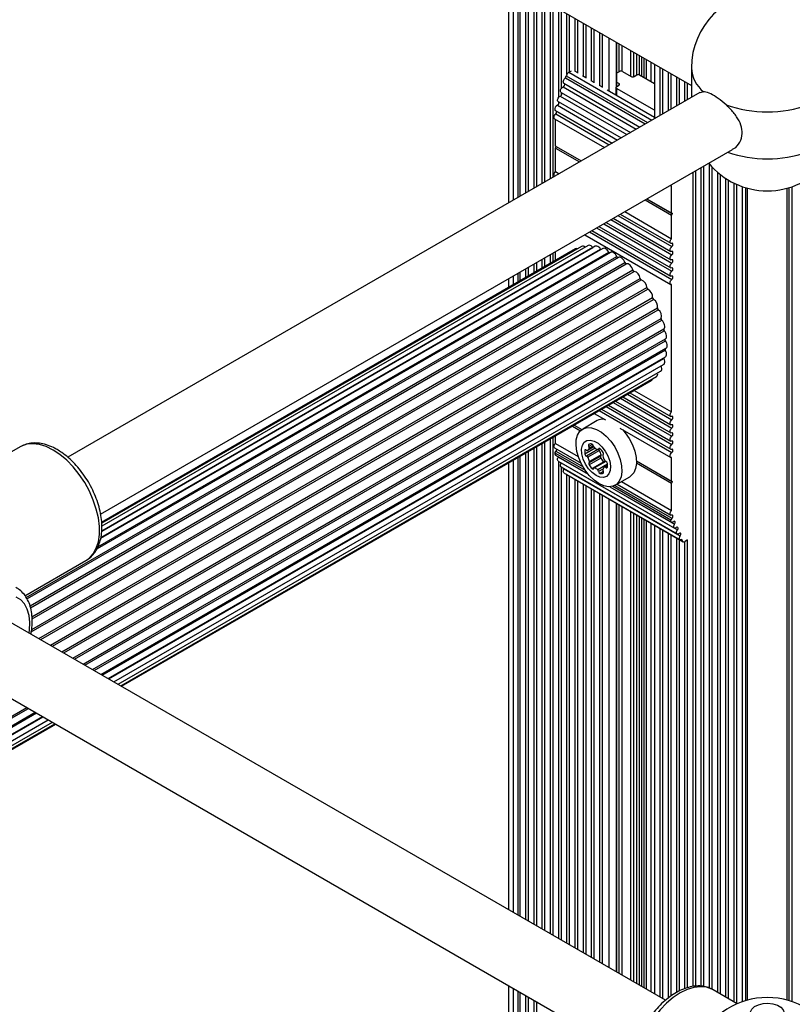
# Paper-space layout 'Sheet1(2)' of a CAD drawing. Units: millimetres. Extents: x 150 to 12450, y 150 to 8760.
# Drawn here: x 8269 to 8457, y 5395 to 5635 of the extents above; entities that cross this region are included whole.
import ezdxf

# ---------------------------------------------------------------- set-up
doc = ezdxf.new("R2010")
doc.units = ezdxf.units.MM

psp = doc.layouts.new('Sheet1(2)')

# ---------------------------------------------------------------- linework, layer by layer
at = {"color": 7, "linetype": 'Continuous', "lineweight": 25, "ltscale": 30}
for p, q in [((8247.642, 5725.88), (8432.819, 5618.98)), ((8388.286, 5644.688), (8388.286, 5590.387)), ((8391.074, 5643.079), (8391.074, 5591.997)), ((8393.074, 5641.924), (8393.074, 5593.151)), ((8395.074, 5640.769), (8395.074, 5594.306)), ((8397.074, 5639.615), (8397.074, 5595.46)), ((8399.074, 5638.46), (8399.074, 5596.615)), ((8401.074, 5637.306), (8401.074, 5618.176)), ((8403.074, 5636.151), (8403.074, 5622.266)), ((8405.074, 5634.997), (8405.074, 5621.945)), ((8407.074, 5633.842), (8407.074, 5620.79)), ((8409.074, 5632.687), (8409.074, 5619.636)), ((8411.074, 5631.533), (8411.074, 5618.481)), ((8414.696, 5618.77), (8414.696, 5629.442)), ((8423.802, 5624.185), (8423.802, 5611.133)), ((8402.991, 5622.218), (8403.625, 5622.584)), ((8404.333, 5622.542), (8405.074, 5622.114)), ((8414.696, 5622.035), (8415.327, 5622.4)), ((8416.034, 5622.4), (8418.155, 5621.175)), ((8425.802, 5623.031), (8425.802, 5612.045)), ((8427.802, 5621.876), (8427.802, 5613.199)), ((8432.819, 5623.253), (8432.819, 5616.095)), ((8401.765, 5619.541), (8420.276, 5608.854)), ((8402.178, 5620.823), (8402.343, 5621.354)), ((8402.178, 5620.823), (8421.593, 5609.615)), ((8406.333, 5621.387), (8407.074, 5620.959)), ((8408.333, 5620.233), (8409.074, 5619.805)), ((8415.186, 5619.461), (8414.696, 5619.744)), ((8418.863, 5621.175), (8419.499, 5621.543)), ((8420.206, 5621.543), (8423.802, 5619.467)), ((8429.802, 5620.721), (8429.802, 5614.354)), ((8431.802, 5619.567), (8431.802, 5615.508)), ((8434.864, 5617.276), (8280.959, 5528.428)), ((8401.073, 5617.307), (8417.996, 5607.538)), ((8401.074, 5617.307), (8401.074, 5616.529)), ((8410.333, 5619.078), (8411.074, 5618.65)), ((8412.333, 5617.923), (8423.802, 5611.303)), ((8414.403, 5618.481), (8414.403, 5616.729)), ((8414.549, 5618.685), (8415.186, 5619.053)), ((8423.802, 5612.935), (8414.549, 5618.277)), ((8435.789, 5617.45), (8434.9, 5617.215)), ((8400.38, 5615.074), (8415.715, 5606.221)), ((8399.646, 5612.891), (8413.457, 5604.918)), ((8399.502, 5610.879), (8411.642, 5603.87)), ((8399.7, 5604.232), (8399.7, 5610.764)), ((8288.944, 5514.563), (8442.863, 5603.419)), ((8399.7, 5604.232), (8405.985, 5600.604)), ((8399.912, 5604.11), (8399.7, 5604.232)), ((8399.7, 5603.742), (8399.912, 5604.11)), ((8399.7, 5597.995), (8399.7, 5603.742)), ((8399.7, 5603.742), (8405.56, 5600.359)), ((8399.912, 5604.11), (8405.985, 5600.604)), ((8399.7, 5597.995), (8400.583, 5597.486)), ((8433.802, 5598.188), (8433.802, 5399.579)), ((8435.802, 5599.343), (8435.802, 5399.505)), ((8437.802, 5599.19), (8437.802, 5398.864)), ((8399.502, 5596.87), (8399.509, 5596.866)), ((8439.802, 5597.343), (8439.802, 5397.738)), ((8441.802, 5595.957), (8441.802, 5396.584)), ((8427.643, 5594.633), (8427.786, 5594.55)), ((8427.984, 5587.904), (8427.984, 5594.52)), ((8443.802, 5594.918), (8443.802, 5395.429)), ((8445.979, 5594.109), (8445.979, 5396.044)), ((8456.658, 5396.044), (8456.658, 5594.109)), ((8421.562, 5591.122), (8427.984, 5587.414)), ((8421.986, 5591.367), (8427.984, 5587.904)), ((8421.986, 5591.367), (8428.196, 5587.781)), ((8416.584, 5588.248), (8427.984, 5581.667)), ((8413.778, 5586.629), (8427.786, 5578.542)), ((8415.511, 5587.629), (8427.786, 5580.542)), ((8428.196, 5587.781), (8427.984, 5587.904)), ((8427.984, 5587.414), (8428.196, 5587.781)), ((8427.984, 5581.667), (8427.984, 5587.414)), ((8408.581, 5583.628), (8427.786, 5572.542)), ((8410.314, 5584.628), (8427.786, 5574.542)), ((8412.046, 5585.628), (8427.786, 5576.542)), ((8406.849, 5582.628), (8427.786, 5570.542)), ((8411.251, 5579.257), (8288.96, 5508.66)), ((8404.592, 5579.183), (8289.201, 5512.569)), ((8409.406, 5579.81), (8289.206, 5510.421)), ((8406.035, 5579.773), (8289.213, 5512.333)), ((8407.653, 5579.984), (8289.251, 5511.632)), ((8408.841, 5579.484), (8408.833, 5579.494)), ((8415.034, 5577.073), (8271.025, 5493.938)), ((8413.142, 5578.337), (8288.074, 5506.136)), ((8397.074, 5576.986), (8397.074, 5574.843)), ((8399.074, 5578.14), (8399.074, 5575.998)), ((8399.7, 5576.359), (8399.7, 5578.501)), ((8393.074, 5574.676), (8393.074, 5572.534)), ((8395.074, 5575.831), (8395.074, 5573.688)), ((8388.286, 5571.912), (8388.286, 5569.77)), ((8391.074, 5573.522), (8391.074, 5571.379)), ((8427.984, 5539.483), (8427.984, 5570.512)), ((8286.996, 5476.714), (8426.485, 5557.239)), ((8289.037, 5475.536), (8426.634, 5554.969)), ((8290.78, 5474.53), (8426.485, 5552.87)), ((8292.182, 5473.72), (8426.042, 5550.996)), ((8425.482, 5550.658), (8425.477, 5550.67)), ((8293.209, 5473.127), (8425.316, 5549.391)), ((8293.836, 5472.765), (8424.324, 5548.095)), ((8294.047, 5472.644), (8423.092, 5547.14)), ((8416.101, 5543.104), (8427.786, 5536.358)), ((8417.833, 5544.104), (8427.786, 5538.358)), ((8418.906, 5544.724), (8427.984, 5539.483)), ((8412.636, 5541.104), (8427.786, 5532.358)), ((8414.368, 5542.104), (8427.786, 5534.358)), ((8409.171, 5539.104), (8411.921, 5537.516)), ((8410.904, 5540.104), (8427.786, 5530.358)), ((8403.843, 5536.028), (8405.816, 5534.888)), ((8404.267, 5536.272), (8406.164, 5535.178)), ((8404.267, 5536.272), (8406.164, 5535.178)), ((8409.892, 5537.342), (8406.357, 5535.301)), ((8415.366, 5535.527), (8427.786, 5528.358)), ((8399.074, 5533.275), (8399.074, 5412.013)), ((8399.7, 5531.803), (8399.7, 5533.636)), ((8269.371, 5530.976), (8246.512, 5517.78)), ((8269.489, 5531.042), (8269.371, 5530.976)), ((8395.074, 5530.966), (8395.074, 5414.322)), ((8397.074, 5532.12), (8397.074, 5413.167)), ((8399.502, 5530.678), (8405.937, 5526.963)), ((8399.7, 5531.803), (8405.266, 5528.59)), ((8409.046, 5530.942), (8407.535, 5530.07)), ((8391.074, 5528.657), (8391.074, 5416.631)), ((8393.074, 5529.811), (8393.074, 5415.476)), ((8399.687, 5528.929), (8407.628, 5524.345)), ((8400.45, 5528.47), (8400.459, 5528.483)), ((8407.067, 5530.245), (8406.844, 5530.117)), ((8410.426, 5530.056), (8407.598, 5528.423)), ((8410.756, 5528.69), (8407.928, 5527.057)), ((8410.838, 5528.994), (8408.009, 5527.362)), ((8410.153, 5530.304), (8410.528, 5530.52)), ((8427.984, 5522.581), (8427.984, 5528.328)), ((8388.286, 5527.047), (8388.286, 5418.241)), ((8400.38, 5527.496), (8428.664, 5511.167)), ((8401.073, 5526.062), (8429.357, 5509.734)), ((8401.074, 5527.095), (8401.074, 5526.931)), ((8401.074, 5526.062), (8401.074, 5410.858)), ((8401.143, 5527.037), (8401.152, 5527.05)), ((8401.143, 5527.037), (8429.427, 5510.709)), ((8410.756, 5528.175), (8407.928, 5526.542)), ((8411.469, 5527.288), (8408.641, 5525.655)), ((8411.925, 5527.431), (8409.109, 5525.805)), ((8412, 5527.406), (8409.25, 5525.818)), ((8412.391, 5526.709), (8410.011, 5525.335)), ((8412.409, 5526.462), (8411.664, 5526.032)), ((8419.424, 5527.522), (8427.984, 5522.581)), ((8419.424, 5527.522), (8428.196, 5522.458)), ((8419.424, 5527.032), (8427.984, 5522.091)), ((8401.765, 5524.629), (8430.05, 5508.301)), ((8401.835, 5525.604), (8401.845, 5525.617)), ((8401.835, 5525.604), (8430.12, 5509.275)), ((8402.491, 5524.184), (8430.776, 5507.855)), ((8403.074, 5523.847), (8403.074, 5409.703)), ((8414.256, 5521.617), (8417.792, 5523.658)), ((8405.074, 5522.693), (8405.074, 5408.549)), ((8407.074, 5521.538), (8407.074, 5407.394)), ((8412.985, 5521.252), (8427.971, 5512.601)), ((8414.727, 5521.889), (8427.786, 5514.35)), ((8415.8, 5522.508), (8427.984, 5515.474)), ((8428.196, 5522.458), (8427.984, 5522.581)), ((8427.984, 5522.091), (8428.196, 5522.458)), ((8427.984, 5515.474), (8427.984, 5522.091)), ((8409.074, 5520.383), (8409.074, 5406.24)), ((8411.074, 5519.229), (8411.074, 5405.085)), ((8414.696, 5402.995), (8414.696, 5517.138)), ((8423.802, 5511.881), (8423.802, 5397.737)), ((8425.802, 5510.727), (8425.802, 5396.583)), ((8427.802, 5509.572), (8427.802, 5397.153)), ((8429.802, 5508.417), (8429.802, 5398.386)), ((8430.628, 5508.021), (8430.463, 5508.362)), ((8431.909, 5508.271), (8431.276, 5507.905)), ((8431.802, 5508.209), (8431.802, 5399.206)), ((8270.532, 5494.697), (8285.37, 5503.263)), ((8426.521, 5396.168), (8265.814, 5488.942)), ((8257.814, 5475.085), (8418.534, 5382.304)), ((7737.241, 5159.347), (8270.995, 5467.477)), ((7737.241, 5156.991), (8273.036, 5466.298)), ((7737.241, 5154.979), (8274.778, 5465.292)), ((7737.241, 5153.36), (8276.181, 5464.483)), ((7737.241, 5152.174), (8277.208, 5463.89)), ((7737.241, 5151.45), (8277.835, 5463.528)), ((7737.241, 5151.207), (8278.045, 5463.406)), ((8388.286, 5399.766), (8388.286, 5145.168)), ((8391.074, 5398.156), (8391.074, 5146.778)), ((8393.074, 5397.002), (8393.074, 5147.933)), ((8443.993, 5395.319), (8438.105, 5398.718)), ((8395.074, 5395.847), (8395.074, 5149.087))]:
    psp.add_line(p, q, dxfattribs=at)
at = {"color": 8, "linetype": 'Continuous', "lineweight": 25, "ltscale": 30}
for p, q in [((8389.525, 5591.102), (8389.525, 5643.973)), ((8390.639, 5591.745), (8390.639, 5643.33)), ((8392.505, 5592.823), (8392.505, 5642.252)), ((8394.505, 5593.977), (8394.505, 5641.098)), ((8396.505, 5595.132), (8396.505, 5639.943)), ((8398.505, 5596.286), (8398.505, 5638.789)), ((8400.505, 5616.12), (8400.505, 5637.634)), ((8402.505, 5621.714), (8402.505, 5636.48)), ((8404.505, 5622.442), (8404.505, 5635.325)), ((8406.505, 5621.288), (8406.505, 5634.17)), ((8408.505, 5620.133), (8408.505, 5633.016)), ((8410.505, 5618.979), (8410.505, 5631.861)), ((8412.781, 5617.665), (8412.781, 5630.547)), ((8414.549, 5618.685), (8414.549, 5629.527)), ((8415.256, 5622.359), (8415.256, 5629.119)), ((8415.963, 5622.434), (8415.963, 5628.71)), ((8418.085, 5621.216), (8418.085, 5627.486)), ((8418.792, 5621.141), (8418.792, 5627.078)), ((8419.499, 5621.543), (8419.499, 5626.669)), ((8420.206, 5621.543), (8420.206, 5626.261)), ((8420.72, 5621.246), (8420.72, 5625.964)), ((8421.305, 5620.908), (8421.305, 5625.627)), ((8421.89, 5620.571), (8421.89, 5625.289)), ((8423.004, 5619.927), (8423.004, 5624.646)), ((8402.991, 5622.218), (8423.208, 5610.547)), ((8425.233, 5611.716), (8425.233, 5623.359)), ((8427.233, 5612.871), (8427.233, 5622.205)), ((8402.343, 5621.354), (8422.136, 5609.928)), ((8415.186, 5619.461), (8415.186, 5619.053)), ((8429.233, 5614.025), (8429.233, 5621.05)), ((8431.233, 5615.18), (8431.233, 5619.895)), ((8401.558, 5618.62), (8419.375, 5608.334)), ((8414.549, 5618.277), (8414.549, 5616.644)), ((8400.505, 5614.467), (8400.505, 5615.002)), ((8400.865, 5616.387), (8417.095, 5607.018)), ((8399.565, 5612.99), (8413.502, 5604.944)), ((8400.173, 5614.154), (8414.814, 5605.701)), ((8399.771, 5612.067), (8412.806, 5604.542)), ((8433.233, 5399.537), (8433.233, 5597.86)), ((8435.233, 5399.582), (8435.233, 5599.014)), ((8437.233, 5399.104), (8437.233, 5599.828)), ((8439.233, 5398.067), (8439.233, 5597.815)), ((8441.233, 5396.912), (8441.233, 5596.313)), ((8443.233, 5395.757), (8443.233, 5595.182)), ((8445.283, 5395.818), (8445.283, 5594.334)), ((8446.497, 5396.192), (8446.497, 5593.961)), ((8456.14, 5396.192), (8456.14, 5593.961)), ((8457.355, 5395.818), (8457.355, 5594.334)), ((8413.21, 5586.3), (8428.055, 5577.73)), ((8414.942, 5587.3), (8428.055, 5579.73)), ((8409.745, 5584.3), (8428.055, 5573.73)), ((8411.477, 5585.3), (8428.055, 5575.73)), ((8408.013, 5583.3), (8428.055, 5571.73)), ((8289.011, 5508.888), (8410.715, 5579.147)), ((8289.207, 5510.436), (8408.833, 5579.494)), ((8270.821, 5494.251), (8414.663, 5577.29)), ((8288.296, 5506.604), (8412.675, 5578.406)), ((8396.505, 5574.515), (8396.505, 5576.657)), ((8398.505, 5575.669), (8398.505, 5577.812)), ((8271.776, 5492.203), (8416.631, 5575.825)), ((8271.883, 5491.78), (8416.969, 5575.537)), ((8272.231, 5489.593), (8418.53, 5574.049)), ((8392.505, 5572.205), (8392.505, 5574.348)), ((8394.505, 5573.36), (8394.505, 5575.502)), ((8272.059, 5485.867), (8420.611, 5571.624)), ((8272.164, 5486.48), (8420.314, 5572.005)), ((8272.26, 5489.085), (8418.851, 5573.71)), ((8389.525, 5570.485), (8389.525, 5572.627)), ((8390.639, 5571.128), (8390.639, 5573.271)), ((8273.893, 5484.278), (8421.939, 5569.744)), ((8274.383, 5483.995), (8422.203, 5569.33)), ((8276.705, 5482.655), (8423.364, 5567.32)), ((8277.195, 5482.372), (8423.59, 5566.884)), ((8279.488, 5481.048), (8424.555, 5564.793)), ((8279.966, 5480.772), (8424.736, 5564.346)), ((8282.174, 5479.497), (8425.482, 5562.227)), ((8282.629, 5479.235), (8425.615, 5561.779)), ((8284.698, 5478.041), (8426.122, 5559.683)), ((8285.117, 5477.799), (8426.203, 5559.246)), ((8287.369, 5476.499), (8426.487, 5556.81)), ((8289.33, 5475.366), (8426.46, 5554.529)), ((8290.952, 5474.43), (8426.122, 5552.462)), ((8292.195, 5473.713), (8425.482, 5550.658)), ((8415.532, 5542.776), (8428.055, 5535.546)), ((8417.264, 5543.776), (8428.055, 5537.546)), ((8412.067, 5540.776), (8428.055, 5531.546)), ((8413.8, 5541.776), (8428.055, 5533.546)), ((8410.335, 5539.776), (8428.055, 5529.546)), ((8396.505, 5413.496), (8396.505, 5531.792)), ((8398.505, 5412.341), (8398.505, 5532.946)), ((8408.727, 5531.552), (8407.865, 5531.054)), ((8408.943, 5531.231), (8407.947, 5530.655)), ((8390.639, 5416.882), (8390.639, 5528.405)), ((8392.505, 5415.805), (8392.505, 5529.483)), ((8394.505, 5414.65), (8394.505, 5530.637)), ((8399.565, 5529.506), (8406.947, 5525.244)), ((8399.798, 5529.89), (8406.422, 5526.066)), ((8400.45, 5528.47), (8407.657, 5524.309)), ((8409.387, 5530.605), (8406.907, 5529.173)), ((8410.049, 5530.284), (8407.293, 5528.693)), ((8410.457, 5530.548), (8410.234, 5530.42)), ((8389.525, 5417.525), (8389.525, 5527.762)), ((8400.505, 5411.186), (8400.505, 5527.423)), ((8412.395, 5526.197), (8411.968, 5525.95)), ((8402.505, 5410.032), (8402.505, 5524.176)), ((8411.287, 5525.556), (8410.234, 5524.949)), ((8411.394, 5524.915), (8410.62, 5524.468)), ((8404.505, 5408.877), (8404.505, 5523.021)), ((8406.505, 5407.723), (8406.505, 5521.866)), ((8412.956, 5521.25), (8428.734, 5512.142)), ((8413.666, 5521.366), (8427.849, 5513.177)), ((8414.191, 5521.581), (8428.082, 5513.561)), ((8408.505, 5406.568), (8408.505, 5520.712)), ((8410.505, 5405.414), (8410.505, 5519.557)), ((8412.781, 5404.1), (8412.781, 5518.243)), ((8414.549, 5403.079), (8414.549, 5517.223)), ((8415.256, 5402.671), (8415.256, 5516.815)), ((8415.963, 5402.263), (8415.963, 5516.406)), ((8418.085, 5401.038), (8418.085, 5515.182)), ((8418.792, 5400.63), (8418.792, 5514.774)), ((8419.499, 5400.222), (8419.499, 5514.365)), ((8420.206, 5399.813), (8420.206, 5513.957)), ((8420.72, 5399.517), (8420.72, 5513.66)), ((8421.305, 5399.179), (8421.305, 5513.323)), ((8421.89, 5398.841), (8421.89, 5512.985)), ((8423.004, 5398.198), (8423.004, 5512.342)), ((8425.233, 5396.911), (8425.233, 5511.055)), ((8427.233, 5396.734), (8427.233, 5509.901)), ((8429.233, 5398.063), (8429.233, 5508.746)), ((8430.202, 5508.266), (8430.628, 5508.021)), ((8431.233, 5398.997), (8431.233, 5507.882)), ((7737.241, 5158.917), (8271.368, 5467.261)), ((7737.241, 5156.652), (8273.329, 5466.129)), ((7737.241, 5154.78), (8274.951, 5465.193)), ((7737.241, 5153.345), (8276.193, 5464.475)), ((8389.525, 5145.884), (8389.525, 5399.051)), ((8390.639, 5146.527), (8390.639, 5398.407)), ((8392.505, 5147.604), (8392.505, 5397.33)), ((8394.505, 5148.759), (8394.505, 5396.175))]:
    psp.add_line(p, q, dxfattribs=at)
at = {"color": 7, "linetype": 'Continuous', "lineweight": 25, "ltscale": 30, "flags": 128}
for points in [[(8401.558, 5618.62), (8401.679, 5618.684), (8401.794, 5618.792), (8401.89, 5618.931), (8401.956, 5619.085), (8401.985, 5619.237), (8401.972, 5619.368), (8401.94, 5619.44)], [(8401.765, 5619.541), (8401.713, 5619.581), (8401.635, 5619.713), (8401.61, 5619.895), (8401.641, 5620.107), (8401.724, 5620.329), (8401.85, 5620.536), (8402.007, 5620.706), (8402.178, 5620.823)], [(8400.865, 5616.387), (8400.986, 5616.451), (8401.101, 5616.559), (8401.197, 5616.698), (8401.263, 5616.852), (8401.292, 5617.004), (8401.28, 5617.135), (8401.247, 5617.207)], [(8401.073, 5617.307), (8401.015, 5617.353), (8400.937, 5617.497), (8400.919, 5617.694), (8400.962, 5617.921), (8401.061, 5618.153), (8401.205, 5618.362), (8401.378, 5618.524), (8401.558, 5618.62)], [(8400.173, 5614.154), (8400.293, 5614.218), (8400.408, 5614.326), (8400.504, 5614.465), (8400.57, 5614.619), (8400.599, 5614.771), (8400.587, 5614.902), (8400.555, 5614.974)], [(8400.38, 5615.074), (8400.322, 5615.12), (8400.244, 5615.264), (8400.226, 5615.461), (8400.269, 5615.688), (8400.368, 5615.92), (8400.512, 5616.129), (8400.685, 5616.291), (8400.865, 5616.387)], [(8399.502, 5610.879), (8399.433, 5610.936), (8399.364, 5611.077), (8399.348, 5611.265), (8399.387, 5611.481), (8399.478, 5611.701), (8399.61, 5611.904), (8399.771, 5612.067)], [(8399.502, 5596.87), (8399.478, 5596.886), (8399.387, 5597.002), (8399.348, 5597.172), (8399.364, 5597.379), (8399.433, 5597.6), (8399.55, 5597.813), (8399.7, 5597.995)], [(8428.055, 5580.53), (8427.895, 5580.508), (8427.762, 5580.558), (8427.671, 5580.674), (8427.632, 5580.844), (8427.648, 5581.05), (8427.718, 5581.272), (8427.834, 5581.485), (8427.984, 5581.667)], [(8408.833, 5579.494), (8408.609, 5579.728), (8408.37, 5579.904), (8408.13, 5580.014), (8407.903, 5580.049), (8407.703, 5580.009), (8407.653, 5579.984)], [(8410.715, 5579.147), (8410.508, 5579.41), (8410.278, 5579.624), (8410.037, 5579.778), (8409.8, 5579.862), (8409.581, 5579.87), (8409.406, 5579.81)], [(8412.675, 5578.406), (8412.49, 5578.692), (8412.273, 5578.939), (8412.037, 5579.133), (8411.796, 5579.263), (8411.564, 5579.32), (8411.355, 5579.301), (8411.251, 5579.257)], [(8428.055, 5578.53), (8427.887, 5578.509), (8427.75, 5578.567), (8427.661, 5578.698), (8427.631, 5578.885), (8427.661, 5579.109), (8427.75, 5579.342), (8427.887, 5579.557), (8428.055, 5579.73)], [(8428.055, 5579.73), (8428.167, 5579.846), (8428.258, 5579.989), (8428.317, 5580.145), (8428.338, 5580.294), (8428.317, 5580.419), (8428.258, 5580.506), (8428.167, 5580.545), (8428.055, 5580.53)], [(8414.663, 5577.29), (8414.505, 5577.591), (8414.307, 5577.865), (8414.082, 5578.095), (8413.842, 5578.268), (8413.603, 5578.372), (8413.377, 5578.402), (8413.18, 5578.356), (8413.142, 5578.337)], [(8414.991, 5577.048), (8414.972, 5577.042), (8414.928, 5577.041), (8414.879, 5577.054), (8414.83, 5577.081), (8414.781, 5577.12), (8414.735, 5577.17), (8414.695, 5577.227), (8414.663, 5577.29)], [(8416.631, 5575.825), (8416.503, 5576.136), (8416.329, 5576.429), (8416.12, 5576.689), (8415.888, 5576.9), (8415.647, 5577.049), (8415.411, 5577.127), (8415.194, 5577.13), (8415.034, 5577.073)], [(8428.055, 5576.53), (8427.887, 5576.509), (8427.75, 5576.567), (8427.661, 5576.697), (8427.631, 5576.885), (8427.661, 5577.109), (8427.75, 5577.342), (8427.887, 5577.557), (8428.055, 5577.73)], [(8428.055, 5577.73), (8428.167, 5577.846), (8428.258, 5577.989), (8428.317, 5578.145), (8428.338, 5578.294), (8428.317, 5578.419), (8428.258, 5578.506), (8428.167, 5578.544), (8428.055, 5578.53)], [(8428.055, 5575.73), (8428.167, 5575.846), (8428.258, 5575.989), (8428.317, 5576.145), (8428.338, 5576.293), (8428.317, 5576.419), (8428.258, 5576.506), (8428.167, 5576.544), (8428.055, 5576.53)], [(8418.53, 5574.049), (8418.436, 5574.36), (8418.291, 5574.667), (8418.103, 5574.951), (8417.885, 5575.195), (8417.648, 5575.384), (8417.407, 5575.509), (8417.176, 5575.561), (8416.969, 5575.537)], [(8428.055, 5574.53), (8427.887, 5574.509), (8427.75, 5574.567), (8427.661, 5574.697), (8427.631, 5574.885), (8427.661, 5575.109), (8427.75, 5575.341), (8427.887, 5575.557), (8428.055, 5575.73)], [(8428.055, 5573.73), (8428.167, 5573.845), (8428.258, 5573.989), (8428.317, 5574.144), (8428.338, 5574.293), (8428.317, 5574.419), (8428.258, 5574.506), (8428.167, 5574.544), (8428.055, 5574.53)], [(8428.055, 5572.53), (8427.887, 5572.509), (8427.75, 5572.567), (8427.661, 5572.697), (8427.631, 5572.885), (8427.661, 5573.108), (8427.75, 5573.341), (8427.887, 5573.557), (8428.055, 5573.73)], [(8427.984, 5570.512), (8427.834, 5570.52), (8427.718, 5570.599), (8427.648, 5570.74), (8427.632, 5570.928), (8427.671, 5571.144), (8427.762, 5571.364), (8427.895, 5571.567), (8428.055, 5571.73)], [(8428.055, 5571.73), (8428.167, 5571.845), (8428.258, 5571.989), (8428.317, 5572.144), (8428.338, 5572.293), (8428.317, 5572.418), (8428.258, 5572.505), (8428.167, 5572.544), (8428.055, 5572.53)], [(8426.122, 5559.683), (8426.246, 5559.85), (8426.317, 5560.076), (8426.329, 5560.347), (8426.283, 5560.647), (8426.181, 5560.959), (8426.029, 5561.263), (8425.837, 5561.542), (8425.615, 5561.779)], [(8426.485, 5557.239), (8426.615, 5557.349), (8426.721, 5557.539), (8426.771, 5557.782), (8426.763, 5558.066), (8426.696, 5558.372), (8426.575, 5558.683), (8426.408, 5558.98), (8426.203, 5559.246)], [(8426.487, 5556.81), (8426.449, 5556.869), (8426.419, 5556.932), (8426.399, 5556.996), (8426.39, 5557.058), (8426.391, 5557.115), (8426.404, 5557.163), (8426.427, 5557.201), (8426.442, 5557.214)], [(8426.634, 5554.969), (8426.669, 5554.992), (8426.808, 5555.14), (8426.894, 5555.35), (8426.924, 5555.61), (8426.894, 5555.903), (8426.808, 5556.213), (8426.669, 5556.522), (8426.487, 5556.81)], [(8426.042, 5550.996), (8426.181, 5551.118), (8426.283, 5551.311), (8426.329, 5551.558), (8426.317, 5551.844), (8426.246, 5552.151), (8426.122, 5552.462)], [(8426.485, 5552.87), (8426.575, 5552.938), (8426.696, 5553.11), (8426.763, 5553.34), (8426.771, 5553.613), (8426.721, 5553.915), (8426.615, 5554.226), (8426.46, 5554.529)], [(8425.316, 5549.391), (8425.363, 5549.422), (8425.498, 5549.575), (8425.58, 5549.789), (8425.606, 5550.052), (8425.572, 5550.347), (8425.482, 5550.658)], [(8428.055, 5538.347), (8427.895, 5538.324), (8427.762, 5538.374), (8427.671, 5538.49), (8427.632, 5538.66), (8427.648, 5538.867), (8427.718, 5539.088), (8427.834, 5539.301), (8427.984, 5539.483)], [(8428.055, 5537.546), (8428.167, 5537.662), (8428.258, 5537.806), (8428.317, 5537.961), (8428.338, 5538.11), (8428.317, 5538.235), (8428.258, 5538.322), (8428.167, 5538.361), (8428.055, 5538.347)], [(8410.307, 5522.008), (8409.106, 5522.852), (8407.961, 5523.958), (8406.926, 5525.275), (8406.049, 5526.741), (8405.371, 5528.286), (8404.924, 5529.84), (8404.729, 5531.33), (8404.794, 5532.685), (8405.117, 5533.842), (8405.683, 5534.748), (8406.465, 5535.36), (8407.427, 5535.649), (8408.523, 5535.602), (8409.703, 5535.22), (8410.91, 5534.523), (8412.09, 5533.542), (8413.187, 5532.324), (8414.148, 5530.924), (8414.93, 5529.41), (8415.496, 5527.851), (8415.819, 5526.32), (8415.884, 5524.89), (8415.689, 5523.626), (8415.242, 5522.588), (8414.564, 5521.825), (8413.687, 5521.372), (8412.652, 5521.25), (8411.507, 5521.466), (8410.307, 5522.008)], [(8428.055, 5536.346), (8427.887, 5536.325), (8427.75, 5536.383), (8427.661, 5536.514), (8427.631, 5536.702), (8427.661, 5536.925), (8427.75, 5537.158), (8427.887, 5537.373), (8428.055, 5537.546)], [(8428.055, 5534.346), (8427.887, 5534.325), (8427.75, 5534.383), (8427.661, 5534.514), (8427.631, 5534.701), (8427.661, 5534.925), (8427.75, 5535.158), (8427.887, 5535.373), (8428.055, 5535.546)], [(8428.055, 5535.546), (8428.167, 5535.662), (8428.258, 5535.805), (8428.317, 5535.961), (8428.338, 5536.11), (8428.317, 5536.235), (8428.258, 5536.322), (8428.167, 5536.361), (8428.055, 5536.346)], [(8416.086, 5535.112), (8416.722, 5534.365), (8417.684, 5532.965), (8418.466, 5531.451), (8419.032, 5529.892), (8419.355, 5528.361), (8419.42, 5526.931), (8419.225, 5525.667), (8418.778, 5524.629), (8418.1, 5523.866), (8417.792, 5523.658)], [(8428.055, 5532.346), (8427.887, 5532.325), (8427.75, 5532.383), (8427.661, 5532.513), (8427.631, 5532.701), (8427.661, 5532.925), (8427.75, 5533.158), (8427.887, 5533.373), (8428.055, 5533.546)], [(8428.055, 5533.546), (8428.167, 5533.662), (8428.258, 5533.805), (8428.317, 5533.961), (8428.338, 5534.11), (8428.317, 5534.235), (8428.258, 5534.322), (8428.167, 5534.36), (8428.055, 5534.346)], [(8399.502, 5530.678), (8399.478, 5530.693), (8399.387, 5530.809), (8399.348, 5530.979), (8399.364, 5531.186), (8399.433, 5531.407), (8399.55, 5531.62), (8399.7, 5531.803)], [(8409.599, 5523.968), (8408.646, 5524.67), (8407.762, 5525.623), (8407.016, 5526.756), (8406.46, 5527.985), (8406.138, 5529.218), (8406.072, 5530.366), (8406.268, 5531.341), (8406.711, 5532.073), (8407.368, 5532.506), (8408.191, 5532.608), (8409.118, 5532.373), (8410.081, 5531.817), (8411.008, 5530.982), (8411.831, 5529.93), (8412.488, 5528.738), (8412.931, 5527.495), (8413.127, 5526.293), (8413.061, 5525.222), (8412.739, 5524.36), (8412.183, 5523.772), (8411.436, 5523.502), (8410.553, 5523.569), (8409.599, 5523.968)], [(8407.865, 5531.569), (8407.826, 5531.537), (8407.797, 5531.491), (8407.779, 5531.433), (8407.773, 5531.365), (8407.779, 5531.291), (8407.797, 5531.212), (8407.826, 5531.132), (8407.865, 5531.054)], [(8428.055, 5530.346), (8427.887, 5530.325), (8427.75, 5530.383), (8427.661, 5530.513), (8427.631, 5530.701), (8427.661, 5530.925), (8427.75, 5531.158), (8427.887, 5531.373), (8428.055, 5531.546)], [(8428.055, 5531.546), (8428.167, 5531.662), (8428.258, 5531.805), (8428.317, 5531.961), (8428.338, 5532.109), (8428.317, 5532.235), (8428.258, 5532.322), (8428.167, 5532.36), (8428.055, 5532.346)], [(8400.38, 5527.496), (8400.368, 5527.503), (8400.269, 5527.62), (8400.226, 5527.797), (8400.244, 5528.016), (8400.322, 5528.249), (8400.45, 5528.47)], [(8407.231, 5530.151), (8407.17, 5530.198), (8407.108, 5530.231), (8407.048, 5530.25), (8406.991, 5530.253), (8406.941, 5530.24), (8406.899, 5530.213), (8406.866, 5530.171), (8406.844, 5530.117)], [(8410.62, 5530.454), (8410.559, 5530.501), (8410.498, 5530.534), (8410.437, 5530.553), (8410.381, 5530.556), (8410.331, 5530.543), (8410.289, 5530.516), (8410.256, 5530.474), (8410.234, 5530.42)], [(8410.756, 5528.69), (8410.717, 5528.657), (8410.688, 5528.611), (8410.67, 5528.553), (8410.664, 5528.486), (8410.67, 5528.411), (8410.688, 5528.332), (8410.717, 5528.253), (8410.756, 5528.175)], [(8411.334, 5529.052), (8411.373, 5529.085), (8411.402, 5529.131), (8411.42, 5529.189), (8411.426, 5529.256), (8411.42, 5529.331), (8411.402, 5529.409), (8411.373, 5529.489), (8411.334, 5529.567)], [(8427.984, 5528.328), (8427.834, 5528.336), (8427.718, 5528.415), (8427.648, 5528.556), (8427.632, 5528.744), (8427.671, 5528.96), (8427.762, 5529.18), (8427.895, 5529.383), (8428.055, 5529.546)], [(8428.055, 5529.546), (8428.167, 5529.661), (8428.258, 5529.805), (8428.317, 5529.96), (8428.338, 5530.109), (8428.317, 5530.235), (8428.258, 5530.322), (8428.167, 5530.36), (8428.055, 5530.346)], [(8401.073, 5526.062), (8401.061, 5526.07), (8400.962, 5526.186), (8400.919, 5526.364), (8400.937, 5526.582), (8401.015, 5526.816), (8401.143, 5527.037)], [(8407.928, 5527.057), (8407.889, 5527.024), (8407.859, 5526.978), (8407.841, 5526.92), (8407.835, 5526.853), (8407.841, 5526.778), (8407.859, 5526.7), (8407.889, 5526.62), (8407.928, 5526.542)], [(8411.469, 5527.288), (8411.53, 5527.241), (8411.562, 5527.222)], [(8411.968, 5525.95), (8412.029, 5525.903), (8412.091, 5525.87), (8412.151, 5525.851), (8412.208, 5525.848), (8412.258, 5525.861), (8412.3, 5525.889), (8412.333, 5525.93), (8412.355, 5525.985)], [(8401.765, 5524.629), (8401.724, 5524.659), (8401.641, 5524.785), (8401.61, 5524.962), (8401.635, 5525.173), (8401.713, 5525.394), (8401.835, 5525.604)], [(8402.491, 5524.184), (8402.451, 5524.211), (8402.396, 5524.265)], [(8408.641, 5525.655), (8408.702, 5525.608), (8408.764, 5525.575), (8408.824, 5525.556), (8408.88, 5525.553), (8408.93, 5525.566), (8408.973, 5525.593), (8409.005, 5525.635), (8409.027, 5525.689)], [(8411.334, 5524.532), (8411.373, 5524.565), (8411.402, 5524.611), (8411.42, 5524.669), (8411.426, 5524.736), (8411.42, 5524.811), (8411.402, 5524.889), (8411.373, 5524.969), (8411.334, 5525.047)], [(8428.055, 5514.338), (8427.895, 5514.316), (8427.762, 5514.365), (8427.671, 5514.481), (8427.632, 5514.651), (8427.648, 5514.858), (8427.718, 5515.079), (8427.834, 5515.292), (8427.984, 5515.474)], [(8428.082, 5513.561), (8428.188, 5513.681), (8428.271, 5513.824), (8428.323, 5513.975), (8428.338, 5514.117), (8428.314, 5514.236), (8428.254, 5514.317), (8428.164, 5514.352), (8428.055, 5514.338)], [(8428.457, 5512.715), (8428.316, 5512.621), (8428.177, 5512.572), (8428.051, 5512.571), (8427.945, 5512.618), (8427.868, 5512.71), (8427.824, 5512.841), (8427.818, 5513), (8427.849, 5513.177)], [(8428.734, 5512.142), (8428.819, 5512.289), (8428.871, 5512.445), (8428.883, 5512.59), (8428.855, 5512.709), (8428.788, 5512.787), (8428.692, 5512.815), (8428.577, 5512.79), (8428.457, 5512.715)], [(8429.15, 5511.282), (8428.969, 5511.17), (8428.797, 5511.132), (8428.652, 5511.175), (8428.553, 5511.291), (8428.51, 5511.469), (8428.528, 5511.687), (8428.606, 5511.921), (8428.734, 5512.142)], [(8429.427, 5510.709), (8429.512, 5510.856), (8429.564, 5511.012), (8429.576, 5511.157), (8429.548, 5511.276), (8429.481, 5511.353), (8429.385, 5511.382), (8429.27, 5511.357), (8429.15, 5511.282)], [(8429.843, 5509.849), (8429.662, 5509.736), (8429.49, 5509.699), (8429.345, 5509.741), (8429.246, 5509.858), (8429.203, 5510.036), (8429.221, 5510.254), (8429.299, 5510.487), (8429.427, 5510.709)], [(8430.12, 5509.275), (8430.205, 5509.423), (8430.257, 5509.578), (8430.269, 5509.724), (8430.24, 5509.842), (8430.174, 5509.92), (8430.078, 5509.948), (8429.963, 5509.924), (8429.843, 5509.849)], [(8430.463, 5508.362), (8430.292, 5508.281), (8430.135, 5508.27), (8430.008, 5508.331), (8429.925, 5508.457), (8429.895, 5508.634), (8429.919, 5508.844), (8429.997, 5509.066), (8430.12, 5509.275)], [(8448.42, 5391.388), (8447.694, 5391.955), (8447.29, 5392.621), (8447.244, 5393.326), (8447.561, 5394.008), (8448.211, 5394.605), (8449.137, 5395.065), (8450.258, 5395.348), (8451.472, 5395.427), (8452.673, 5395.295), (8453.753, 5394.966), (8454.618, 5394.467), (8455.189, 5393.843), (8455.416, 5393.15), (8455.279, 5392.449), (8454.79, 5391.802), (8453.993, 5391.267), (8452.958, 5390.892), (8451.778, 5390.709), (8450.556, 5390.736), (8449.403, 5390.969), (8448.42, 5391.388)]]:
    psp.add_lwpolyline(points, dxfattribs=at)
at = {"color": 8, "linetype": 'Continuous', "lineweight": 25, "ltscale": 30, "flags": 128}
for points in [[(8277.371, 5530.184), (8275.684, 5531.011), (8274.036, 5531.529), (8272.462, 5531.724), (8270.997, 5531.593), (8269.675, 5531.139), (8269.489, 5531.042)], [(8285.37, 5503.263), (8286.216, 5503.867), (8287.168, 5504.931), (8287.902, 5506.267), (8288.401, 5507.845), (8288.653, 5509.63), (8288.653, 5511.583), (8288.401, 5513.659), (8287.902, 5515.813), (8287.168, 5517.995), (8286.216, 5520.159), (8285.066, 5522.254), (8283.744, 5524.235), (8282.279, 5526.056), (8280.705, 5527.678), (8279.057, 5529.065), (8277.371, 5530.184)], [(8271.559, 5485.626), (8271.641, 5486.309), (8271.706, 5488.184), (8271.514, 5489.9), (8271.07, 5491.411), (8270.387, 5492.679), (8269.482, 5493.67), (8268.379, 5494.36)], [(8438.105, 5398.718), (8437.801, 5398.881), (8436.479, 5399.335), (8435.014, 5399.466), (8433.44, 5399.271), (8431.792, 5398.753), (8430.106, 5397.926), (8428.419, 5396.807), (8426.771, 5395.42), (8425.197, 5393.798), (8423.732, 5391.977), (8422.41, 5389.996), (8421.26, 5387.901), (8420.308, 5385.737), (8419.574, 5383.554), (8419.076, 5381.401), (8418.824, 5379.325), (8418.824, 5377.372), (8419.076, 5375.587), (8419.574, 5374.008), (8420.308, 5372.673), (8421.26, 5371.609), (8422.106, 5371.004)]]:
    psp.add_lwpolyline(points, dxfattribs=at)
at = {"color": 7, "linetype": 'Continuous', "lineweight": 25, "ltscale": 900}
for centre, radius, start, end in [((8451.319, 5623.253), 18.5, 360, 180), ((8403.835, 5620.91), 1.556, 122.82563, 163.432), ((8415.681, 5621.717), 0.769, 62.61626, 117.37831), ((8415.108, 5619.257), 0.218, 290.7816, 69.211), ((8418.509, 5621.858), 0.769, 242.61171, 297.39075), ((8419.853, 5620.86), 0.768, 62.60601, 117.39621), ((8414.627, 5618.481), 0.218, 110.77146, 249.22115), ((8400.581, 5613.2), 1.038, 113.19019, 191.68142), ((8399.746, 5613.055), 0.192, 199.89953, 238.8317), ((8399.307, 5612.651), 0.746, 308.43892, 0.40548), ((8451.319, 5642.613), 30.056, 250.45939, 289.54047), ((8451.319, 5611.822), 18.5, 219.48623, 320.51377), ((8427.924, 5594.786), 0.272, 208.40591, 282.84492), ((8404.866, 5578.634), 0.613, 70.93776, 116.52268), ((8406.329, 5579), 0.828, 43.33038, 110.84494), ((8411.085, 5579.388), 0.442, 213.14129, 236.39681), ((8413.011, 5578.557), 0.369, 204.23762, 254.08381), ((8416.978, 5575.889), 0.353, 190.38485, 268.58289), ((8418.929, 5574.106), 0.403, 188.01231, 258.89179), ((8418.476, 5571.909), 1.84, 3.00877, 78.24197), ((8420.754, 5572.042), 0.441, 184.75093, 251.03439), ((8419.968, 5569.762), 1.97, 359.47294, 70.97638), ((8422.401, 5569.748), 0.463, 180.57999, 244.61927), ((8421.356, 5567.501), 2.016, 354.85078, 65.14982), ((8423.825, 5567.282), 0.463, 175.38322, 239.4167), ((8422.62, 5565.169), 1.971, 349.02393, 60.52592), ((8424.988, 5564.709), 0.441, 168.9699, 235.24559), ((8423.733, 5562.803), 1.841, 341.76609, 56.9855), ((8425.862, 5562.096), 0.403, 161.09135, 232.00295), ((8426.431, 5559.515), 0.353, 151.42438, 229.60979), ((8426.759, 5554.745), 0.369, 165.89608, 215.76788), ((8426.517, 5552.662), 0.443, 183.61302, 206.8497), ((8422.851, 5547.586), 0.507, 298.31971, 354.26617), ((8423.764, 5548.748), 0.86, 310.59789, 15.24325), ((8411.322, 5534.797), 2.919, 84.56213, 119.32732), ((8407.041, 5530.855), 0.928, 302.19291, 347.6029), ((8408.298, 5530.75), 0.927, 72.39379, 117.83094), ((8407.394, 5530.75), 0.561, 350.27581, 32.84733), ((8408.333, 5531.04), 0.641, 10.07648, 67.51175), ((8409.68, 5531.308), 0.733, 192.28064, 227.72874), ((8410.623, 5532.302), 2.103, 226.93435, 253.07103), ((8400.01, 5529.298), 0.491, 155.03153, 228.82929), ((8400.364, 5529.284), 0.829, 133.03075, 164.46359), ((8399.254, 5530.481), 0.804, 312.5895, 351.44531), ((8410.058, 5529.855), 3.224, 175.35428, 192.21356), ((8407.538, 5529.286), 0.641, 190.07648, 247.51175), ((8407.441, 5530.329), 0.276, 220.1453, 289.85913), ((8407.099, 5528.168), 0.56, 27.12002, 69.74975), ((8404.5, 5526.611), 3.589, 12.08016, 30.33233), ((8410.067, 5530.453), 0.171, 251.09281, 348.88981), ((8409.885, 5529.763), 0.615, 28.45258, 62.99069), ((8407.329, 5528.243), 3.589, 12.08016, 30.33233), ((8408.214, 5527.789), 3.591, 29.67499, 47.91545), ((8410.578, 5528.901), 0.276, 310.1523, 19.85798), ((8411.512, 5528.841), 0.276, 130.15622, 199.85635), ((8414.762, 5529.499), 3.589, 192.0817, 210.33079), ((8407.75, 5527.268), 0.276, 310.1523, 19.85798), ((8411.047, 5528.32), 3.59, 209.67396, 227.91647), ((8413.876, 5529.952), 3.59, 209.67396, 227.91647), ((8412.157, 5525.247), 0.927, 122.16523, 167.63058), ((8412.162, 5527.941), 0.56, 207.12002, 249.74975), ((8411.758, 5525.772), 0.276, 40.13175, 109.88184), ((8411.723, 5526.823), 0.641, 10.07813, 67.51293), ((8410.306, 5526.46), 2.103, 346.9302, 13.0698), ((8409.195, 5525.657), 0.171, 71.07375, 168.95575), ((8408.442, 5523.704), 2.263, 46.0992, 69.07752), ((8409.518, 5524.793), 0.733, 12.285, 47.72438), ((8410.866, 5525.061), 0.641, 190.07734, 247.50433), ((8410.901, 5525.352), 0.927, 252.39225, 297.8274), ((8411.804, 5525.351), 0.56, 170.25634, 212.86817), ((8428.648, 5512.955), 0.829, 133.03075, 164.46359), ((8430.999, 5508.23), 0.427, 209.37577, 310.36111), ((8451.319, 5378.331), 18.5, 25.66749, 154.33251)]:
    psp.add_arc(centre, radius, start, end, dxfattribs=at)
at = {"color": 8, "linetype": 'Continuous', "lineweight": 25, "ltscale": 900}
for centre, radius, start, end in [((8440.715, 5623.632), 7.905, 182.7481, 231.45156), ((8451.319, 5631.321), 30.194, 251.31973, 288.68012)]:
    psp.add_arc(centre, radius, start, end, dxfattribs=at)
at = {"color": 7, "linetype": 'Continuous', "lineweight": 25, "ltscale": 30}
for points, knots in [([(8441.266, 5614.288), (8440.624, 5614.83), (8439.341, 5615.915), (8437.488, 5617.002), (8436.356, 5617.39), (8435.867, 5617.442), (8435.789, 5617.45)], [0, 0, 0, 0, 0.3147645, 0.629831, 0.9404976, 1, 1, 1, 1]), ([(8442.837, 5603.485), (8442.957, 5603.529), (8443.728, 5603.81), (8444.71, 5605.122), (8445.334, 5607.131), (8444.982, 5609.333), (8443.894, 5611.445), (8442.532, 5613.103), (8441.576, 5613.998), (8441.266, 5614.288)], [0, 0, 0, 0, 0.0343811, 0.2213757, 0.4055032, 0.572867, 0.7369441, 0.9146758, 1, 1, 1, 1]), ([(8278.37, 5530.283), (8278.069, 5530.449), (8277.202, 5530.926), (8275.748, 5531.498), (8274.036, 5531.884), (8272.38, 5531.932), (8270.845, 5531.68), (8269.951, 5531.255), (8269.524, 5531.052)], [0, 0, 0, 0, 0.0998228, 0.2875122, 0.4749322, 0.6590546, 0.837282, 1, 1, 1, 1]), ([(8285.322, 5503.257), (8285.681, 5503.479), (8286.45, 5503.955), (8287.408, 5504.996), (8288.216, 5506.274), (8288.807, 5507.76), (8289.175, 5509.432), (8289.31, 5511.269), (8289.204, 5513.232), (8288.861, 5515.274), (8288.293, 5517.35), (8287.513, 5519.419), (8286.54, 5521.441), (8285.393, 5523.38), (8284.092, 5525.2), (8282.66, 5526.868), (8281.121, 5528.346), (8279.678, 5529.484), (8278.746, 5530.053), (8278.37, 5530.283)], [0, 0, 0, 0, 0.0487177, 0.1045258, 0.1608639, 0.2186991, 0.2783561, 0.3394821, 0.4013901, 0.4634529, 0.5253748, 0.5871211, 0.6487418, 0.7103206, 0.7719445, 0.8336949, 0.8956765, 0.9579775, 1, 1, 1, 1]), ([(8271.971, 5485.388), (8272.04, 5485.734), (8272.246, 5486.771), (8272.333, 5488.437), (8272.233, 5490.349), (8271.862, 5492.124), (8271.232, 5493.722), (8270.346, 5495.077), (8269.362, 5496.098), (8268.61, 5496.529), (8268.3, 5496.706)], [0, 0, 0, 0, 0.0707221, 0.2117276, 0.3535874, 0.495778, 0.6367121, 0.7742565, 0.9069352, 1, 1, 1, 1]), ([(8438.1, 5398.678), (8437.957, 5398.773), (8437.409, 5399.135), (8436.301, 5399.475), (8434.833, 5399.687), (8433.282, 5399.594), (8431.673, 5399.221), (8430.023, 5398.558), (8428.366, 5397.617), (8426.739, 5396.416), (8425.18, 5394.986), (8423.72, 5393.361), (8422.385, 5391.575), (8421.198, 5389.661), (8420.181, 5387.656), (8419.353, 5385.596), (8418.732, 5383.518), (8418.332, 5381.457), (8418.168, 5379.449), (8418.252, 5377.528), (8418.595, 5375.737), (8419.199, 5374.119), (8420.062, 5372.738), (8421.022, 5371.696), (8421.761, 5371.251), (8422.062, 5371.069)], [0, 0, 0, 0, 0.014897, 0.0567082, 0.098506, 0.1411142, 0.1850313, 0.2302292, 0.2762748, 0.3226623, 0.3690031, 0.4152145, 0.4613093, 0.5073388, 0.553373, 0.5994698, 0.6456981, 0.6921349, 0.7388436, 0.7858394, 0.8329801, 0.8797662, 0.9255005, 0.9696435, 1, 1, 1, 1])]:
    psp.add_open_spline(points, degree=3, knots=knots, dxfattribs=at)

doc.saveas('drawing.dxf')
